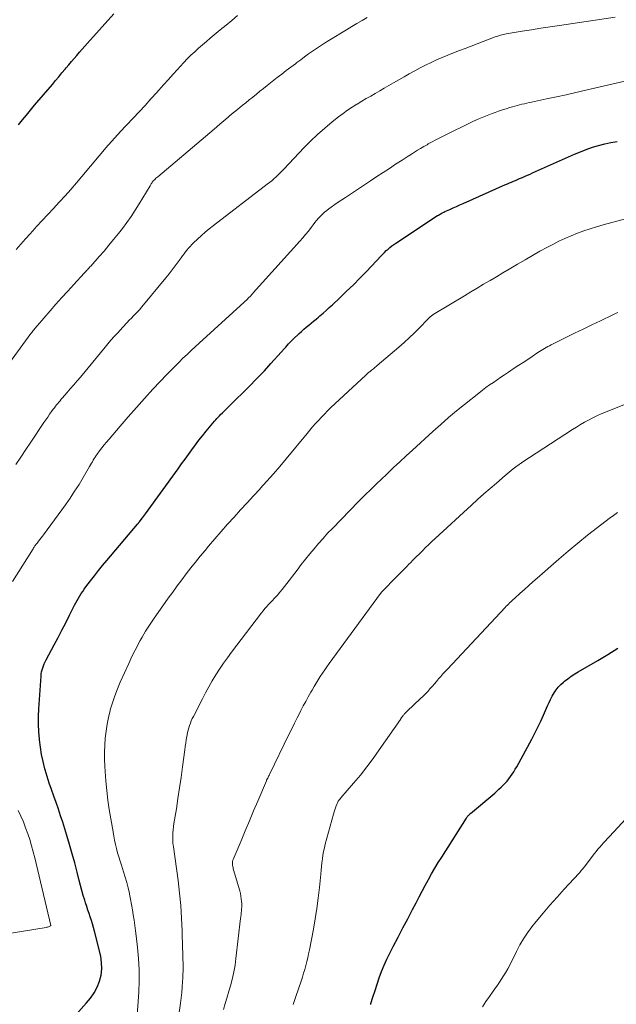
# Model space of a CAD drawing. Units: feet. Extents: x 2039998 to 2045007, y 564992 to 568880.
# Drawn here: x 2041598 to 2041703, y 565758 to 565931 of the extents above; entities that cross this region are included whole.
import ezdxf

# ---------------------------------------------------------------- set-up
doc = ezdxf.new("R2010")
doc.units = ezdxf.units.FT
doc.header["$LTSCALE"] = 100
doc.header["$MEASUREMENT"] = 0
doc.layers.add('CONTOUR INDEX', color=32, linetype='Continuous', lineweight=25)
doc.layers.add('CONTOUR INTERMEDIATE', color=40, linetype='Continuous', lineweight=15)

msp = doc.modelspace()

# ---------------------------------------------------------------- linework, layer by layer
at = {"layer": 'CONTOUR INDEX', "flags": 128}
for points, elevation in [([(2041598.09, 565912.69), (2041598.79, 565913.56), (2041599.5, 565914.43), (2041600.21, 565915.28), (2041600.93, 565916.14), (2041604.06, 565919.83), (2041604.62, 565920.5), (2041605.18, 565921.16), (2041605.74, 565921.83), (2041606.3, 565922.5), (2041606.49, 565922.73), (2041606.95, 565923.28), (2041607.41, 565923.83), (2041607.88, 565924.38), (2041608.35, 565924.93), (2041608.82, 565925.48), (2041609.3, 565926.02), (2041609.78, 565926.56), (2041610.26, 565927.09), (2041614.92, 565932.24)], 780), ([(2041601.67, 565805.8), (2041601.61, 565807.14), (2041601.62, 565808.48), (2041601.67, 565809.82), (2041602.07, 565815.6), (2041602.11, 565815.97), (2041602.17, 565816.34), (2041602.26, 565816.71), (2041602.37, 565817.07), (2041602.5, 565817.42), (2041602.64, 565817.77), (2041602.8, 565818.11), (2041602.97, 565818.45), (2041604.38, 565821.12), (2041605.07, 565822.41), (2041605.75, 565823.71), (2041606.42, 565825.01), (2041607.09, 565826.31), (2041607.99, 565828.07), (2041608.21, 565828.49), (2041608.44, 565828.91), (2041608.67, 565829.32), (2041608.91, 565829.73), (2041609.15, 565830.13), (2041609.41, 565830.53), (2041609.68, 565830.92), (2041609.96, 565831.3), (2041610.77, 565832.37), (2041611.47, 565833.28), (2041612.18, 565834.18), (2041612.9, 565835.07), (2041613.64, 565835.96), (2041619.08, 565842.38), (2041619.13, 565842.43), (2041619.17, 565842.49), (2041619.22, 565842.54), (2041619.26, 565842.59), (2041619.3, 565842.64), (2041619.35, 565842.7), (2041619.39, 565842.75), (2041619.43, 565842.8), (2041619.74, 565843.19), (2041619.93, 565843.45), (2041620.12, 565843.7), (2041620.31, 565843.95), (2041620.49, 565844.21), (2041626.22, 565852.13), (2041626.83, 565852.97), (2041627.44, 565853.81), (2041628.04, 565854.64), (2041628.65, 565855.48), (2041629.26, 565856.31), (2041629.89, 565857.13), (2041630.53, 565857.94), (2041631.18, 565858.75), (2041632.64, 565860.51), (2041632.85, 565860.75), (2041633.06, 565860.98), (2041633.27, 565861.21), (2041633.49, 565861.44), (2041633.71, 565861.65), (2041634.04, 565861.98), (2041634.37, 565862.3), (2041634.7, 565862.63), (2041635.03, 565862.96), (2041638.99, 565866.87), (2041639.81, 565867.7), (2041640.63, 565868.54), (2041641.42, 565869.39), (2041642.21, 565870.25), (2041642.57, 565870.65), (2041643.17, 565871.32), (2041643.77, 565871.99), (2041644.38, 565872.66), (2041644.98, 565873.33), (2041645.2, 565873.56), (2041645.7, 565874.11), (2041646.22, 565874.65), (2041646.75, 565875.17), (2041647.29, 565875.69), (2041647.56, 565875.94), (2041647.97, 565876.32), (2041648.39, 565876.69), (2041648.81, 565877.05), (2041649.24, 565877.41), (2041649.67, 565877.77), (2041650.1, 565878.12), (2041650.53, 565878.48), (2041650.95, 565878.84), (2041651.22, 565879.06), (2041651.77, 565879.53), (2041652.32, 565880.01), (2041652.86, 565880.5), (2041653.4, 565881), (2041654.73, 565882.25), (2041655.92, 565883.38), (2041657.1, 565884.53), (2041658.25, 565885.7), (2041659.39, 565886.88), (2041661.99, 565889.64), (2041662.29, 565889.94), (2041662.59, 565890.24), (2041662.9, 565890.54), (2041663.22, 565890.82), (2041663.55, 565891.1), (2041663.88, 565891.36), (2041664.23, 565891.62), (2041664.58, 565891.86), (2041671.94, 565896.7), (2041672.09, 565896.8), (2041672.25, 565896.9), (2041672.41, 565896.99), (2041672.57, 565897.08), (2041672.73, 565897.17), (2041672.9, 565897.25), (2041673.06, 565897.33), (2041673.23, 565897.41), (2041674.08, 565897.79), (2041674.68, 565898.06), (2041675.28, 565898.32), (2041675.87, 565898.59), (2041676.47, 565898.85), (2041683.93, 565902.16), (2041684.28, 565902.32), (2041684.63, 565902.47), (2041684.99, 565902.62), (2041685.34, 565902.77), (2041685.69, 565902.92), (2041686.05, 565903.07), (2041686.4, 565903.22), (2041686.75, 565903.37), (2041686.93, 565903.45), (2041687.37, 565903.64), (2041687.81, 565903.83), (2041688.25, 565904.02), (2041688.68, 565904.22), (2041696.06, 565907.52), (2041697.1, 565907.96), (2041698.15, 565908.37), (2041699.22, 565908.74), (2041700.29, 565909.08), (2041701.39, 565909.36), (2041702.49, 565909.6), (2041703.6, 565909.79)], 800), ([(2041660.15, 565757.78), (2041660.2, 565757.94), (2041660.55, 565759.07), (2041660.92, 565760.21), (2041661.29, 565761.34), (2041661.66, 565762.46), (2041662.07, 565763.58), (2041662.51, 565764.68), (2041663, 565765.76), (2041663.53, 565766.82), (2041664.13, 565767.99), (2041664.98, 565769.61), (2041665.83, 565771.24), (2041666.68, 565772.86), (2041667.52, 565774.49), (2041668.15, 565775.69), (2041668.69, 565776.71), (2041669.23, 565777.73), (2041669.77, 565778.74), (2041670.32, 565779.75), (2041670.89, 565780.76), (2041671.46, 565781.76), (2041672.06, 565782.74), (2041672.67, 565783.72), (2041677.03, 565790.59), (2041677.1, 565790.7), (2041677.18, 565790.81), (2041677.27, 565790.92), (2041677.35, 565791.03), (2041677.44, 565791.13), (2041677.54, 565791.22), (2041677.64, 565791.32), (2041677.74, 565791.41), (2041682.01, 565795), (2041682.39, 565795.33), (2041682.76, 565795.66), (2041683.13, 565796.01), (2041683.49, 565796.36), (2041683.84, 565796.72), (2041684.18, 565797.1), (2041684.49, 565797.49), (2041684.79, 565797.89), (2041685.09, 565798.32), (2041685.36, 565798.75), (2041685.62, 565799.18), (2041685.88, 565799.62), (2041688.54, 565804.51), (2041689.08, 565805.54), (2041689.61, 565806.58), (2041690.11, 565807.64), (2041690.59, 565808.7), (2041691.32, 565810.34), (2041691.59, 565810.93), (2041691.86, 565811.5), (2041692.16, 565812.07), (2041692.47, 565812.63), (2041692.81, 565813.17), (2041693.19, 565813.67), (2041693.63, 565814.12), (2041694.11, 565814.55), (2041694.28, 565814.68), (2041694.87, 565815.13), (2041695.48, 565815.56), (2041696.1, 565815.97), (2041696.74, 565816.36), (2041700.16, 565818.37), (2041701.93, 565819.43), (2041703.69, 565820.52)], 820), ([(2041608.23, 565756.02), (2041610.09, 565758.03), (2041610.81, 565758.9), (2041611.44, 565759.82), (2041611.95, 565760.82), (2041612.38, 565761.86), (2041612.65, 565762.94), (2041612.79, 565764.03), (2041612.75, 565765.13), (2041612.58, 565766.24), (2041611.49, 565770.69), (2041611.33, 565771.32), (2041611.15, 565771.94), (2041610.95, 565772.56), (2041610.74, 565773.18), (2041610.52, 565773.79), (2041610.31, 565774.4), (2041610.11, 565775.02), (2041609.91, 565775.64), (2041609.76, 565776.11), (2041609.5, 565776.97), (2041609.26, 565777.83), (2041609.02, 565778.7), (2041608.8, 565779.57), (2041608.42, 565781.08), (2041608, 565782.7), (2041607.56, 565784.31), (2041607.1, 565785.92), (2041606.61, 565787.53), (2041605.88, 565789.86), (2041605.5, 565791.01), (2041605.12, 565792.17), (2041604.71, 565793.31), (2041604.3, 565794.45), (2041603.89, 565795.6), (2041603.5, 565796.75), (2041603.14, 565797.91), (2041602.81, 565799.08), (2041602.76, 565799.26), (2041602.44, 565800.53), (2041602.17, 565801.81), (2041601.96, 565803.1), (2041601.79, 565804.4), (2041601.78, 565804.47), (2041601.67, 565805.8)], 800)]:
    msp.add_lwpolyline(points, dxfattribs=dict(at, elevation=elevation))
at = {"layer": 'CONTOUR INTERMEDIATE', "flags": 128}
for points, elevation in [([(2041590.82, 565863.02), (2041600.29, 565875.92), (2041600.43, 565876.1), (2041600.56, 565876.28), (2041600.7, 565876.46), (2041600.84, 565876.64), (2041600.99, 565876.82), (2041601.13, 565876.99), (2041601.28, 565877.17), (2041601.43, 565877.34), (2041603.68, 565879.93), (2041604.7, 565881.1), (2041605.74, 565882.26), (2041606.78, 565883.42), (2041607.84, 565884.57), (2041609.65, 565886.55), (2041609.8, 565886.71), (2041609.95, 565886.86), (2041610.1, 565887.02), (2041610.25, 565887.18), (2041610.39, 565887.34), (2041610.54, 565887.5), (2041610.68, 565887.66), (2041610.83, 565887.82), (2041612.3, 565889.48), (2041613.17, 565890.47), (2041614.03, 565891.48), (2041614.86, 565892.5), (2041615.69, 565893.53), (2041616.41, 565894.46), (2041617.2, 565895.5), (2041617.96, 565896.56), (2041618.68, 565897.66), (2041619.37, 565898.77), (2041621.28, 565901.97), (2041621.35, 565902.09), (2041621.42, 565902.21), (2041621.5, 565902.32), (2041621.57, 565902.44), (2041621.61, 565902.51), (2041621.67, 565902.59), (2041621.72, 565902.66), (2041621.78, 565902.74), (2041621.85, 565902.81), (2041622.01, 565902.98), (2041622.16, 565903.13), (2041622.32, 565903.28), (2041622.47, 565903.42), (2041622.63, 565903.56), (2041632.56, 565911.96), (2041633.58, 565912.83), (2041634.61, 565913.69), (2041635.65, 565914.55), (2041636.68, 565915.4), (2041637.52, 565916.09), (2041638.14, 565916.59), (2041638.76, 565917.1), (2041639.38, 565917.6), (2041640.01, 565918.1), (2041640.63, 565918.6), (2041641.26, 565919.1), (2041641.89, 565919.6), (2041642.52, 565920.09), (2041643.7, 565921.01), (2041644.49, 565921.63), (2041645.29, 565922.25), (2041646.09, 565922.86), (2041646.89, 565923.47), (2041647.13, 565923.66), (2041647.82, 565924.17), (2041648.5, 565924.68), (2041649.19, 565925.18), (2041649.89, 565925.67), (2041650.6, 565926.15), (2041651.31, 565926.62), (2041652.02, 565927.08), (2041652.75, 565927.53), (2041655.91, 565929.45), (2041656.81, 565930), (2041657.72, 565930.53), (2041658.63, 565931.06), (2041659.55, 565931.58)], 788), ([(2041597.61, 565852.88), (2041598.49, 565854.19), (2041599.38, 565855.51), (2041600.26, 565856.82), (2041602.59, 565860.26), (2041602.92, 565860.74), (2041603.25, 565861.23), (2041603.58, 565861.71), (2041603.92, 565862.18), (2041604.23, 565862.62), (2041604.42, 565862.87), (2041604.61, 565863.13), (2041604.81, 565863.38), (2041605.01, 565863.62), (2041605.22, 565863.86), (2041605.43, 565864.11), (2041605.63, 565864.35), (2041605.84, 565864.59), (2041606.63, 565865.49), (2041607.23, 565866.18), (2041607.83, 565866.88), (2041608.42, 565867.58), (2041609.01, 565868.28), (2041613.36, 565873.53), (2041614.1, 565874.41), (2041614.86, 565875.28), (2041615.63, 565876.14), (2041616.41, 565876.98), (2041617.26, 565877.89), (2041617.62, 565878.27), (2041617.99, 565878.66), (2041618.35, 565879.03), (2041618.72, 565879.41), (2041619.09, 565879.79), (2041619.45, 565880.18), (2041619.79, 565880.58), (2041620.13, 565880.98), (2041624.08, 565885.77), (2041624.63, 565886.45), (2041625.17, 565887.14), (2041625.7, 565887.84), (2041626.22, 565888.55), (2041626.75, 565889.28), (2041627, 565889.62), (2041627.26, 565889.96), (2041627.52, 565890.3), (2041627.78, 565890.64), (2041628.05, 565890.97), (2041628.33, 565891.29), (2041628.63, 565891.6), (2041628.93, 565891.9), (2041629.64, 565892.57), (2041630.32, 565893.19), (2041631.01, 565893.8), (2041631.72, 565894.38), (2041632.44, 565894.95), (2041641.94, 565902.23), (2041642.34, 565902.54), (2041642.72, 565902.86), (2041643.1, 565903.2), (2041643.47, 565903.54), (2041643.83, 565903.89), (2041644.18, 565904.24), (2041644.54, 565904.6), (2041644.88, 565904.97), (2041648.35, 565908.64), (2041649.54, 565909.84), (2041650.77, 565911.02), (2041652.05, 565912.13), (2041653.36, 565913.21), (2041654.51, 565914.11), (2041655.29, 565914.7), (2041656.07, 565915.26), (2041656.88, 565915.8), (2041657.7, 565916.31), (2041657.78, 565916.36), (2041658.57, 565916.84), (2041659.37, 565917.31), (2041660.16, 565917.77), (2041660.96, 565918.24), (2041661.76, 565918.7), (2041662.55, 565919.16), (2041663.35, 565919.63), (2041664.15, 565920.09), (2041665.09, 565920.65), (2041666.03, 565921.18), (2041666.96, 565921.71), (2041667.91, 565922.22), (2041668.86, 565922.73), (2041669.82, 565923.21), (2041670.79, 565923.68), (2041671.77, 565924.12), (2041672.75, 565924.55), (2041673.77, 565924.97), (2041674.77, 565925.37), (2041675.78, 565925.77), (2041676.79, 565926.16), (2041682.07, 565928.17), (2041682.31, 565928.26), (2041682.55, 565928.34), (2041682.8, 565928.42), (2041683.04, 565928.49), (2041683.29, 565928.56), (2041683.54, 565928.62), (2041683.8, 565928.67), (2041684.05, 565928.72), (2041686.83, 565929.18), (2041688.47, 565929.45), (2041690.12, 565929.71), (2041691.77, 565929.97), (2041693.42, 565930.22), (2041703.24, 565931.69)], 792), ([(2041597.7, 565890.73), (2041598.5, 565891.67), (2041599.32, 565892.6), (2041600.14, 565893.52), (2041600.97, 565894.43), (2041601.28, 565894.77), (2041602.27, 565895.84), (2041603.27, 565896.92), (2041604.26, 565897.99), (2041605.26, 565899.06), (2041605.31, 565899.11), (2041606.32, 565900.22), (2041607.32, 565901.33), (2041608.3, 565902.46), (2041609.28, 565903.6), (2041613.86, 565909.03), (2041614.12, 565909.34), (2041614.38, 565909.64), (2041614.64, 565909.94), (2041614.9, 565910.24), (2041615.16, 565910.54), (2041615.43, 565910.84), (2041615.7, 565911.13), (2041615.97, 565911.42), (2041618.32, 565913.89), (2041619.37, 565915), (2041620.41, 565916.12), (2041621.44, 565917.25), (2041622.46, 565918.39), (2041622.85, 565918.82), (2041623.67, 565919.75), (2041624.5, 565920.67), (2041625.32, 565921.59), (2041626.15, 565922.51), (2041626.59, 565922.99), (2041627.21, 565923.66), (2041627.84, 565924.32), (2041628.49, 565924.96), (2041629.15, 565925.58), (2041629.83, 565926.2), (2041630.51, 565926.8), (2041631.2, 565927.4), (2041631.89, 565927.98), (2041633.66, 565929.44), (2041634.66, 565930.27), (2041635.66, 565931.1), (2041636.66, 565931.93)], 784), ([(2041597.06, 565832.29), (2041600.67, 565838.04), (2041600.75, 565838.17), (2041600.83, 565838.29), (2041600.91, 565838.42), (2041601, 565838.54), (2041601.09, 565838.66), (2041601.18, 565838.78), (2041601.27, 565838.9), (2041601.36, 565839.02), (2041601.64, 565839.35), (2041601.87, 565839.64), (2041602.09, 565839.93), (2041602.32, 565840.22), (2041602.53, 565840.51), (2041606.36, 565845.79), (2041607.19, 565846.96), (2041607.99, 565848.16), (2041608.76, 565849.37), (2041609.5, 565850.6), (2041610.63, 565852.54), (2041610.79, 565852.81), (2041610.95, 565853.09), (2041611.11, 565853.36), (2041611.27, 565853.63), (2041611.44, 565853.91), (2041611.61, 565854.17), (2041611.79, 565854.43), (2041611.97, 565854.69), (2041612.39, 565855.25), (2041612.8, 565855.78), (2041613.21, 565856.31), (2041613.63, 565856.83), (2041614.06, 565857.34), (2041616.01, 565859.63), (2041617.42, 565861.28), (2041618.86, 565862.91), (2041620.31, 565864.52), (2041621.79, 565866.11), (2041624.32, 565868.8), (2041625, 565869.51), (2041625.68, 565870.21), (2041626.38, 565870.9), (2041627.08, 565871.59), (2041627.8, 565872.26), (2041628.51, 565872.93), (2041629.23, 565873.6), (2041629.96, 565874.26), (2041638.48, 565882.06), (2041638.53, 565882.11), (2041638.58, 565882.16), (2041638.64, 565882.21), (2041638.69, 565882.26), (2041638.76, 565882.33), (2041638.86, 565882.43), (2041639.08, 565882.66), (2041639.18, 565882.77), (2041639.28, 565882.87), (2041639.38, 565882.98), (2041639.47, 565883.08), (2041647.67, 565892.18), (2041648.19, 565892.77), (2041648.69, 565893.37), (2041649.18, 565893.99), (2041649.66, 565894.61), (2041650.01, 565895.07), (2041650.31, 565895.47), (2041650.63, 565895.86), (2041650.96, 565896.24), (2041651.29, 565896.62), (2041651.65, 565896.97), (2041652.01, 565897.31), (2041652.4, 565897.63), (2041652.8, 565897.93), (2041653.21, 565898.21), (2041653.83, 565898.64), (2041654.45, 565899.07), (2041655.08, 565899.49), (2041655.7, 565899.91), (2041660.14, 565902.86), (2041661.24, 565903.59), (2041662.34, 565904.31), (2041663.45, 565905.03), (2041664.55, 565905.75), (2041665.69, 565906.48), (2041666.23, 565906.83), (2041666.77, 565907.18), (2041667.32, 565907.52), (2041667.87, 565907.87), (2041668.41, 565908.21), (2041668.96, 565908.55), (2041669.52, 565908.88), (2041670.08, 565909.2), (2041670.3, 565909.33), (2041670.97, 565909.7), (2041671.65, 565910.07), (2041672.34, 565910.43), (2041673.03, 565910.77), (2041678.04, 565913.21), (2041678.91, 565913.62), (2041679.78, 565914), (2041680.66, 565914.36), (2041681.55, 565914.7), (2041682.06, 565914.89), (2041682.7, 565915.12), (2041683.35, 565915.33), (2041684, 565915.54), (2041684.66, 565915.74), (2041685.14, 565915.88), (2041685.56, 565916), (2041685.98, 565916.11), (2041686.39, 565916.22), (2041686.81, 565916.32), (2041687.23, 565916.42), (2041687.65, 565916.52), (2041688.08, 565916.61), (2041688.5, 565916.7), (2041691.13, 565917.25), (2041692.87, 565917.62), (2041694.6, 565918), (2041696.33, 565918.38), (2041698.07, 565918.78), (2041705.7, 565920.55)], 796), ([(2041618.85, 565753.49), (2041619.29, 565759.95), (2041619.36, 565761.91), (2041619.37, 565763.87), (2041619.26, 565765.83), (2041619.07, 565767.78), (2041618.82, 565769.84), (2041618.7, 565770.76), (2041618.58, 565771.69), (2041618.45, 565772.61), (2041618.32, 565773.53), (2041618.18, 565774.45), (2041618.03, 565775.37), (2041617.86, 565776.29), (2041617.68, 565777.2), (2041617.66, 565777.32), (2041617.44, 565778.28), (2041617.2, 565779.24), (2041616.92, 565780.19), (2041616.62, 565781.14), (2041616.23, 565782.31), (2041615.99, 565783.03), (2041615.77, 565783.75), (2041615.57, 565784.48), (2041615.37, 565785.21), (2041615.2, 565785.94), (2041615.03, 565786.68), (2041614.89, 565787.42), (2041614.75, 565788.16), (2041614.1, 565792.08), (2041613.85, 565793.76), (2041613.64, 565795.44), (2041613.48, 565797.13), (2041613.37, 565798.82), (2041613.32, 565799.75), (2041613.28, 565800.98), (2041613.27, 565802.21), (2041613.32, 565803.45), (2041613.39, 565804.68), (2041613.53, 565805.9), (2041613.7, 565807.12), (2041613.95, 565808.32), (2041614.23, 565809.52), (2041614.27, 565809.66), (2041614.64, 565810.91), (2041615.05, 565812.15), (2041615.52, 565813.36), (2041616.03, 565814.56), (2041617.54, 565817.84), (2041617.9, 565818.62), (2041618.27, 565819.39), (2041618.66, 565820.16), (2041619.05, 565820.92), (2041619.26, 565821.32), (2041619.56, 565821.88), (2041619.86, 565822.43), (2041620.17, 565822.98), (2041620.49, 565823.52), (2041620.82, 565824.05), (2041621.16, 565824.59), (2041621.51, 565825.11), (2041621.87, 565825.63), (2041624.49, 565829.32), (2041625.27, 565830.4), (2041626.06, 565831.48), (2041626.85, 565832.54), (2041627.65, 565833.6), (2041628.47, 565834.65), (2041629.29, 565835.69), (2041630.13, 565836.72), (2041630.98, 565837.75), (2041631.59, 565838.49), (2041632.69, 565839.79), (2041633.8, 565841.07), (2041634.93, 565842.34), (2041636.07, 565843.6), (2041637.22, 565844.86), (2041638.36, 565846.11), (2041639.51, 565847.36), (2041640.66, 565848.61), (2041640.7, 565848.65), (2041641.86, 565849.93), (2041643, 565851.23), (2041644.13, 565852.54), (2041645.24, 565853.86), (2041648.94, 565858.32), (2041649.43, 565858.9), (2041649.93, 565859.49), (2041650.44, 565860.07), (2041650.94, 565860.64), (2041651.46, 565861.21), (2041651.99, 565861.76), (2041652.54, 565862.31), (2041653.09, 565862.84), (2041659.27, 565868.59), (2041659.44, 565868.74), (2041659.61, 565868.9), (2041659.78, 565869.05), (2041659.96, 565869.19), (2041659.98, 565869.21), (2041660.15, 565869.35), (2041660.31, 565869.49), (2041660.47, 565869.62), (2041660.64, 565869.75), (2041660.81, 565869.89), (2041660.97, 565870.02), (2041661.13, 565870.16), (2041661.3, 565870.29), (2041665.11, 565873.54), (2041666.04, 565874.36), (2041666.96, 565875.19), (2041667.85, 565876.05), (2041668.73, 565876.92), (2041670.24, 565878.47), (2041670.35, 565878.59), (2041670.46, 565878.69), (2041670.57, 565878.8), (2041670.69, 565878.91), (2041670.81, 565879.01), (2041670.93, 565879.1), (2041671.06, 565879.19), (2041671.19, 565879.28), (2041676.68, 565882.6), (2041677.8, 565883.28), (2041678.93, 565883.95), (2041680.06, 565884.62), (2041681.19, 565885.28), (2041682.33, 565885.95), (2041683.46, 565886.61), (2041684.58, 565887.29), (2041685.71, 565887.96), (2041686.05, 565888.17), (2041687.35, 565888.94), (2041688.66, 565889.7), (2041689.98, 565890.44), (2041691.31, 565891.16), (2041692.25, 565891.65), (2041693.31, 565892.19), (2041694.38, 565892.7), (2041695.47, 565893.17), (2041696.58, 565893.61), (2041697.7, 565894.01), (2041698.82, 565894.39), (2041699.96, 565894.74), (2041701.1, 565895.07), (2041705.06, 565896.14)], 804), ([(2041625.94, 565753.07), (2041626.65, 565757.99), (2041626.77, 565758.94), (2041626.88, 565759.89), (2041626.96, 565760.84), (2041627.02, 565761.8), (2041627.06, 565762.41), (2041627.08, 565763.06), (2041627.1, 565763.71), (2041627.1, 565764.36), (2041627.09, 565765.01), (2041627.08, 565765.66), (2041627.06, 565766.31), (2041627.04, 565766.96), (2041627.02, 565767.61), (2041626.93, 565770.75), (2041626.83, 565772.96), (2041626.69, 565775.18), (2041626.47, 565777.38), (2041626.21, 565779.59), (2041625.4, 565785.52), (2041625.38, 565785.66), (2041625.36, 565785.79), (2041625.34, 565785.93), (2041625.32, 565786.06), (2041625.31, 565786.2), (2041625.29, 565786.33), (2041625.29, 565786.47), (2041625.28, 565786.6), (2041625.3, 565787.44), (2041625.31, 565787.99), (2041625.35, 565788.54), (2041625.41, 565789.09), (2041625.49, 565789.64), (2041625.91, 565792.22), (2041626.2, 565794.06), (2041626.48, 565795.9), (2041626.74, 565797.75), (2041627, 565799.59), (2041627.41, 565802.63), (2041627.49, 565803.21), (2041627.57, 565803.79), (2041627.66, 565804.37), (2041627.75, 565804.94), (2041627.8, 565805.24), (2041627.88, 565805.67), (2041627.98, 565806.09), (2041628.09, 565806.51), (2041628.23, 565806.92), (2041628.38, 565807.33), (2041628.54, 565807.73), (2041628.72, 565808.12), (2041628.91, 565808.51), (2041630.49, 565811.59), (2041631.06, 565812.66), (2041631.64, 565813.73), (2041632.25, 565814.78), (2041632.88, 565815.81), (2041633.54, 565816.84), (2041634.21, 565817.85), (2041634.92, 565818.83), (2041635.64, 565819.81), (2041640.92, 565826.72), (2041641.22, 565827.1), (2041641.53, 565827.48), (2041641.85, 565827.84), (2041642.17, 565828.2), (2041642.5, 565828.56), (2041642.83, 565828.91), (2041643.16, 565829.27), (2041643.49, 565829.63), (2041643.71, 565829.88), (2041644.15, 565830.36), (2041644.57, 565830.86), (2041644.98, 565831.37), (2041645.38, 565831.89), (2041647.18, 565834.27), (2041647.91, 565835.23), (2041648.65, 565836.18), (2041649.41, 565837.11), (2041650.17, 565838.04), (2041650.96, 565838.96), (2041651.76, 565839.86), (2041652.57, 565840.75), (2041653.4, 565841.62), (2041658.01, 565846.36), (2041658.48, 565846.84), (2041658.96, 565847.32), (2041659.44, 565847.79), (2041659.92, 565848.26), (2041660.41, 565848.72), (2041660.89, 565849.19), (2041661.38, 565849.65), (2041661.87, 565850.11), (2041663.09, 565851.27), (2041664.19, 565852.32), (2041665.3, 565853.35), (2041666.41, 565854.38), (2041667.52, 565855.41), (2041671.13, 565858.71), (2041672.49, 565859.93), (2041673.86, 565861.13), (2041675.27, 565862.3), (2041676.69, 565863.45), (2041679.21, 565865.45), (2041679.83, 565865.94), (2041680.47, 565866.42), (2041681.11, 565866.89), (2041681.77, 565867.34), (2041682.42, 565867.8), (2041683.08, 565868.24), (2041683.74, 565868.69), (2041684.41, 565869.13), (2041685.45, 565869.81), (2041686.24, 565870.34), (2041687.04, 565870.86), (2041687.83, 565871.39), (2041688.62, 565871.91), (2041689.63, 565872.59), (2041689.91, 565872.77), (2041690.2, 565872.96), (2041690.49, 565873.13), (2041690.78, 565873.31), (2041691.08, 565873.48), (2041691.37, 565873.64), (2041691.67, 565873.8), (2041691.98, 565873.96), (2041694.56, 565875.23), (2041696.08, 565875.98), (2041697.6, 565876.72), (2041699.12, 565877.46), (2041700.64, 565878.19), (2041702.84, 565879.25), (2041703.27, 565879.45), (2041703.69, 565879.65)], 808), ([(2041634.21, 565756.86), (2041634.54, 565757.94), (2041634.86, 565759.03), (2041635.18, 565760.11), (2041635.49, 565761.2), (2041635.51, 565761.27), (2041635.8, 565762.4), (2041636.06, 565763.53), (2041636.26, 565764.68), (2041636.42, 565765.83), (2041637.24, 565772.92), (2041637.28, 565773.26), (2041637.32, 565773.6), (2041637.35, 565773.93), (2041637.39, 565774.27), (2041637.41, 565774.61), (2041637.43, 565774.95), (2041637.43, 565775.29), (2041637.42, 565775.63), (2041637.4, 565775.9), (2041637.36, 565776.38), (2041637.3, 565776.85), (2041637.21, 565777.32), (2041637.09, 565777.78), (2041636.01, 565781.48), (2041635.95, 565781.68), (2041635.9, 565781.88), (2041635.87, 565782.09), (2041635.83, 565782.29), (2041635.8, 565782.5), (2041635.79, 565782.6), (2041635.79, 565782.7), (2041635.79, 565782.8), (2041635.81, 565782.9), (2041635.83, 565783), (2041635.85, 565783.1), (2041635.88, 565783.2), (2041635.92, 565783.29), (2041637.31, 565786.6), (2041638.04, 565788.34), (2041638.78, 565790.09), (2041639.52, 565791.84), (2041640.25, 565793.58), (2041641.77, 565797.15), (2041641.79, 565797.21), (2041641.82, 565797.28), (2041641.85, 565797.34), (2041641.88, 565797.4), (2041641.91, 565797.46), (2041641.94, 565797.52), (2041641.97, 565797.58), (2041642.01, 565797.64), (2041642.1, 565797.81), (2041642.17, 565797.96), (2041642.25, 565798.1), (2041642.32, 565798.25), (2041642.4, 565798.4), (2041645.76, 565805.34), (2041646.24, 565806.31), (2041646.72, 565807.29), (2041647.21, 565808.26), (2041647.7, 565809.23), (2041647.86, 565809.52), (2041648.28, 565810.34), (2041648.71, 565811.15), (2041649.15, 565811.96), (2041649.6, 565812.76), (2041649.82, 565813.15), (2041650.17, 565813.76), (2041650.53, 565814.35), (2041650.89, 565814.94), (2041651.27, 565815.53), (2041651.66, 565816.1), (2041652.05, 565816.68), (2041652.45, 565817.24), (2041652.86, 565817.81), (2041661.88, 565830.14), (2041661.92, 565830.18), (2041661.95, 565830.23), (2041661.99, 565830.27), (2041662.02, 565830.32), (2041662.06, 565830.36), (2041662.1, 565830.4), (2041662.14, 565830.45), (2041662.18, 565830.49), (2041664.71, 565833.1), (2041665.28, 565833.69), (2041665.86, 565834.27), (2041666.44, 565834.86), (2041667.02, 565835.44), (2041667.09, 565835.52), (2041667.64, 565836.06), (2041668.19, 565836.61), (2041668.73, 565837.15), (2041669.28, 565837.69), (2041669.84, 565838.23), (2041670.39, 565838.76), (2041670.95, 565839.29), (2041671.52, 565839.82), (2041677.89, 565845.71), (2041678.98, 565846.7), (2041680.07, 565847.68), (2041681.18, 565848.65), (2041682.3, 565849.61), (2041683.83, 565850.91), (2041684.19, 565851.2), (2041684.55, 565851.5), (2041684.91, 565851.79), (2041685.27, 565852.08), (2041685.74, 565852.45), (2041685.87, 565852.55), (2041686, 565852.65), (2041686.13, 565852.74), (2041686.26, 565852.84), (2041686.4, 565852.93), (2041686.53, 565853.02), (2041686.67, 565853.11), (2041686.8, 565853.2), (2041695.72, 565859.02), (2041696.42, 565859.46), (2041697.12, 565859.89), (2041697.84, 565860.3), (2041698.56, 565860.7), (2041699.29, 565861.08), (2041700.03, 565861.44), (2041700.78, 565861.77), (2041701.54, 565862.09), (2041706.64, 565864.14)], 812), ([(2041646.51, 565757.78), (2041646.98, 565759.19), (2041647.9, 565761.89), (2041648.12, 565762.57), (2041648.33, 565763.25), (2041648.53, 565763.93), (2041648.72, 565764.62), (2041648.89, 565765.31), (2041649.06, 565766), (2041649.21, 565766.7), (2041649.35, 565767.4), (2041650.06, 565771), (2041650.39, 565772.83), (2041650.68, 565774.67), (2041650.92, 565776.51), (2041651.12, 565778.36), (2041651.34, 565780.74), (2041651.41, 565781.4), (2041651.48, 565782.06), (2041651.56, 565782.72), (2041651.64, 565783.39), (2041651.74, 565784.04), (2041651.85, 565784.7), (2041652, 565785.35), (2041652.16, 565785.99), (2041653.62, 565791.31), (2041653.72, 565791.67), (2041653.84, 565792.03), (2041653.96, 565792.38), (2041654.09, 565792.73), (2041654.25, 565793.14), (2041654.31, 565793.28), (2041654.38, 565793.42), (2041654.45, 565793.55), (2041654.53, 565793.68), (2041654.62, 565793.81), (2041654.71, 565793.93), (2041654.81, 565794.05), (2041654.91, 565794.17), (2041657.13, 565796.73), (2041658.33, 565798.15), (2041659.48, 565799.6), (2041660.59, 565801.08), (2041661.67, 565802.59), (2041665.38, 565807.96), (2041665.42, 565808.03), (2041665.47, 565808.09), (2041665.51, 565808.16), (2041665.55, 565808.23), (2041665.6, 565808.29), (2041665.64, 565808.36), (2041665.69, 565808.43), (2041665.74, 565808.49), (2041665.88, 565808.67), (2041665.96, 565808.77), (2041666.04, 565808.86), (2041666.12, 565808.96), (2041666.21, 565809.05), (2041666.3, 565809.14), (2041666.39, 565809.23), (2041666.48, 565809.31), (2041666.57, 565809.4), (2041668.96, 565811.66), (2041669.38, 565812.07), (2041669.8, 565812.49), (2041670.2, 565812.91), (2041670.59, 565813.34), (2041670.98, 565813.78), (2041671.37, 565814.22), (2041671.75, 565814.66), (2041672.13, 565815.1), (2041672.51, 565815.55), (2041672.89, 565815.98), (2041673.28, 565816.41), (2041673.68, 565816.84), (2041683.85, 565827.68), (2041684.05, 565827.89), (2041684.24, 565828.09), (2041684.44, 565828.29), (2041684.64, 565828.49), (2041684.85, 565828.69), (2041685.05, 565828.88), (2041685.26, 565829.07), (2041685.47, 565829.26), (2041686.52, 565830.22), (2041687.26, 565830.88), (2041688.01, 565831.55), (2041688.75, 565832.21), (2041689.5, 565832.86), (2041693.28, 565836.18), (2041694.96, 565837.62), (2041696.65, 565839.04), (2041698.38, 565840.43), (2041700.12, 565841.8), (2041702.16, 565843.36), (2041702.91, 565843.9), (2041703.67, 565844.41)], 816), ([(2041589.12, 565769.07), (2041602.97, 565771.34), (2041603.1, 565771.37), (2041603.23, 565771.4), (2041603.36, 565771.44), (2041603.49, 565771.49), (2041603.74, 565771.6), (2041603.77, 565771.68), (2041600.97, 565783.59), (2041600.7, 565784.66), (2041600.41, 565785.73), (2041600.09, 565786.79), (2041599.74, 565787.84), (2041599.36, 565788.88), (2041598.95, 565789.91), (2041598.49, 565790.92), (2041598.01, 565791.91)], 796), ([(2041679.87, 565757.36), (2041680.47, 565758.28), (2041681.09, 565759.19), (2041681.72, 565760.08), (2041682.02, 565760.49), (2041682.5, 565761.18), (2041682.98, 565761.89), (2041683.44, 565762.6), (2041683.89, 565763.32), (2041684.31, 565764.06), (2041684.72, 565764.8), (2041685.11, 565765.55), (2041685.49, 565766.31), (2041685.86, 565767.1), (2041686.44, 565768.24), (2041687.08, 565769.34), (2041687.8, 565770.4), (2041688.56, 565771.42), (2041689.32, 565772.36), (2041690.52, 565773.82), (2041691.74, 565775.26), (2041692.99, 565776.68), (2041694.26, 565778.07), (2041696.84, 565780.85), (2041696.98, 565781.01), (2041697.13, 565781.18), (2041697.26, 565781.34), (2041697.4, 565781.51), (2041697.53, 565781.68), (2041697.66, 565781.85), (2041697.8, 565782.03), (2041697.93, 565782.2), (2041699.58, 565784.34), (2041699.89, 565784.73), (2041700.2, 565785.12), (2041700.53, 565785.49), (2041700.86, 565785.87), (2041701.19, 565786.23), (2041701.53, 565786.6), (2041701.87, 565786.97), (2041702.21, 565787.33), (2041705.87, 565791.29)], 824)]:
    msp.add_lwpolyline(points, dxfattribs=dict(at, elevation=elevation))

doc.saveas('drawing.dxf')
